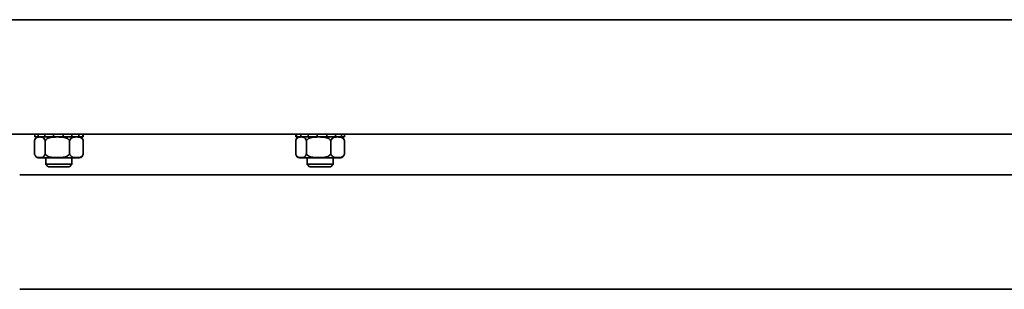
# Model space of a CAD drawing. Units: millimetres. Extents: x 0 to 1188, y 0 to 840.
# Drawn here: x 428 to 730, y 338 to 421 of the extents above; entities that cross this region are included whole.
import ezdxf

# ---------------------------------------------------------------- set-up
doc = ezdxf.new("R2010")
doc.units = ezdxf.units.MM
doc.header["$LTSCALE"] = 2
doc.layers.add('Arêtes visibles(ISO)', color=7, linetype='Continuous', lineweight=35)

msp = doc.modelspace()

# ---------------------------------------------------------------- linework, layer by layer
at = {"layer": 'Arêtes visibles(ISO)'}
for p, q in [((253.122, 420.63), (893.122, 420.63)), ((898.122, 385.63), (248.122, 385.63)), ((432.636, 383.33), (432.636, 379.83)), ((432.731, 385.63), (432.731, 384.83)), ((433.781, 384.83), (432.731, 384.83)), ((433.781, 384.83), (433.781, 385.63)), ((434.989, 384.83), (433.781, 384.83)), ((434.989, 384.83), (435.05, 384.83)), ((435.797, 384.83), (435.05, 384.83)), ((435.797, 385.63), (435.797, 384.83)), ((438.471, 384.83), (435.797, 384.83)), ((435.916, 383.33), (435.916, 379.83)), ((438.471, 384.83), (438.471, 385.63)), ((438.785, 384.83), (438.471, 384.83)), ((438.785, 384.83), (438.809, 384.83)), ((441.133, 384.83), (438.809, 384.83)), ((441.133, 384.83), (441.153, 384.83)), ((441.396, 384.83), (441.153, 384.83)), ((441.396, 385.63), (441.396, 384.83)), ((444.127, 384.83), (441.396, 384.83)), ((443.402, 383.33), (443.402, 379.83)), ((444.127, 384.83), (444.127, 385.63)), ((445.023, 384.83), (444.127, 384.83)), ((445.023, 384.83), (445.082, 384.83)), ((446.249, 384.83), (445.082, 384.83)), ((446.249, 385.63), (446.249, 384.83)), ((447.438, 384.83), (446.249, 384.83)), ((447.438, 384.83), (447.438, 385.63)), ((447.513, 384.83), (447.438, 384.83)), ((447.513, 385.63), (447.513, 384.83)), ((447.609, 383.33), (447.609, 379.83)), ((512.636, 383.33), (512.636, 379.83)), ((512.672, 384.83), (512.672, 385.63)), ((512.909, 384.83), (512.672, 384.83)), ((512.909, 385.63), (512.909, 384.83)), ((512.909, 384.83), (514.245, 384.83)), ((514.245, 384.83), (514.245, 385.63)), ((515.365, 384.83), (514.245, 384.83)), ((515.365, 384.83), (515.422, 384.83)), ((516.475, 384.83), (515.422, 384.83)), ((515.916, 383.33), (515.916, 379.83)), ((516.475, 385.63), (516.475, 384.83)), ((516.475, 384.83), (519.26, 384.83)), ((519.26, 384.83), (519.26, 385.63)), ((519.425, 384.83), (519.26, 384.83)), ((519.425, 384.83), (519.442, 384.83)), ((521.758, 384.83), (519.442, 384.83)), ((521.758, 384.83), (521.786, 384.83)), ((522.177, 384.83), (521.786, 384.83)), ((522.177, 385.63), (522.177, 384.83)), ((522.177, 384.83), (524.781, 384.83)), ((523.402, 383.33), (523.402, 379.83)), ((524.781, 384.83), (524.781, 385.63)), ((525.365, 384.83), (524.781, 384.83)), ((525.365, 384.83), (525.427, 384.83)), ((526.676, 384.83), (525.427, 384.83)), ((526.676, 385.63), (526.676, 384.83)), ((526.676, 384.83), (527.572, 384.83)), ((527.572, 384.83), (527.572, 385.63)), ((527.609, 383.33), (527.609, 379.83)), ((434.116, 378.33), (446.128, 378.33)), ((436.122, 378.33), (436.122, 376.397)), ((444.122, 378.33), (444.122, 376.397)), ((514.116, 378.33), (526.128, 378.33)), ((516.122, 378.33), (516.122, 376.397)), ((524.122, 378.33), (524.122, 376.397)), ((436.122, 376.397), (444.122, 376.397)), ((436.889, 375.63), (436.122, 376.397)), ((443.355, 375.63), (436.889, 375.63)), ((443.355, 375.63), (444.122, 376.397)), ((516.122, 376.397), (524.122, 376.397)), ((516.889, 375.63), (516.122, 376.397)), ((523.355, 375.63), (516.889, 375.63)), ((523.355, 375.63), (524.122, 376.397)), ((811.122, 373.13), (428.122, 373.13)), ((428.122, 338.13), (811.122, 338.13))]:
    msp.add_line(p, q, dxfattribs=at)
for centre, start, end in [((434.116, 383.33), 90, 144.4952), ((446.128, 383.33), 35.5048, 90), ((514.116, 383.33), 90, 144.4952), ((526.128, 383.33), 35.5048, 90), ((434.116, 379.83), 215.5048, 270), ((446.128, 379.83), 270, 324.4952), ((514.116, 379.83), 215.5048, 270), ((526.128, 379.83), 270, 324.4952)]:
    msp.add_arc(centre, 1.5, start, end, dxfattribs=at)
for points, knots in [([(435.916, 383.33), (435.916, 383.44), (435.902, 383.567), (435.856, 383.794), (435.809, 383.926), (435.69, 384.171), (435.586, 384.3), (435.313, 384.549), (435.106, 384.634), (434.684, 384.732), (434.47, 384.746), (434.276, 384.746), (434.081, 384.746), (433.867, 384.732), (433.445, 384.634), (433.238, 384.549), (432.965, 384.3), (432.861, 384.171), (432.742, 383.926), (432.695, 383.794), (432.649, 383.567), (432.636, 383.44), (432.636, 383.33)], [-0.41033291, -0.41033291, -0.41033291, -0.41033291, -0.37748933, -0.37748933, -0.33516193, -0.33516193, -0.26743837, -0.26743837, -0.13371918, -0.13371918, 0, 0, 0, 0.13371918, 0.13371918, 0.26743837, 0.26743837, 0.33516193, 0.33516193, 0.37748933, 0.37748933, 0.41033291, 0.41033291, 0.41033291, 0.41033291]), ([(443.402, 383.33), (443.402, 383.44), (443.372, 383.567), (443.266, 383.794), (443.159, 383.926), (442.887, 384.171), (442.65, 384.3), (442.028, 384.549), (441.554, 384.634), (440.592, 384.732), (440.104, 384.746), (439.659, 384.746), (439.214, 384.746), (438.726, 384.732), (437.764, 384.634), (437.29, 384.549), (436.668, 384.3), (436.431, 384.171), (436.158, 383.926), (436.052, 383.794), (435.946, 383.567), (435.916, 383.44), (435.916, 383.33)], [-0.41033291, -0.41033291, -0.41033291, -0.41033291, -0.37748933, -0.37748933, -0.33516193, -0.33516193, -0.26743837, -0.26743837, -0.13371918, -0.13371918, 0, 0, 0, 0.13371918, 0.13371918, 0.26743837, 0.26743837, 0.33516193, 0.33516193, 0.37748933, 0.37748933, 0.41033291, 0.41033291, 0.41033291, 0.41033291]), ([(447.609, 383.33), (447.609, 383.44), (447.591, 383.567), (447.532, 383.794), (447.472, 383.926), (447.319, 384.171), (447.186, 384.3), (446.836, 384.549), (446.57, 384.634), (446.03, 384.732), (445.755, 384.746), (445.505, 384.746), (445.256, 384.746), (444.981, 384.732), (444.441, 384.634), (444.174, 384.549), (443.825, 384.3), (443.692, 384.171), (443.539, 383.926), (443.479, 383.794), (443.419, 383.567), (443.402, 383.44), (443.402, 383.33)], [-0.41033291, -0.41033291, -0.41033291, -0.41033291, -0.37748933, -0.37748933, -0.33516193, -0.33516193, -0.26743837, -0.26743837, -0.13371918, -0.13371918, 0, 0, 0, 0.13371918, 0.13371918, 0.26743837, 0.26743837, 0.33516193, 0.33516193, 0.37748933, 0.37748933, 0.41033291, 0.41033291, 0.41033291, 0.41033291]), ([(447.348, 384.2), (447.388, 384.145), (447.425, 384.084), (447.502, 383.926), (447.549, 383.794), (447.595, 383.567), (447.609, 383.44), (447.609, 383.33)], [0.30615029, 0.30615029, 0.30615029, 0.30615029, 0.33516193, 0.33516193, 0.37748933, 0.37748933, 0.41033291, 0.41033291, 0.41033291, 0.41033291]), ([(515.916, 383.33), (515.916, 383.44), (515.902, 383.567), (515.856, 383.794), (515.809, 383.926), (515.69, 384.171), (515.586, 384.3), (515.313, 384.549), (515.106, 384.634), (514.684, 384.732), (514.47, 384.746), (514.276, 384.746), (514.081, 384.746), (513.867, 384.732), (513.445, 384.634), (513.238, 384.549), (512.965, 384.3), (512.861, 384.171), (512.742, 383.926), (512.695, 383.794), (512.649, 383.567), (512.636, 383.44), (512.636, 383.33)], [-0.41033291, -0.41033291, -0.41033291, -0.41033291, -0.37748933, -0.37748933, -0.33516193, -0.33516193, -0.26743837, -0.26743837, -0.13371918, -0.13371918, 0, 0, 0, 0.13371918, 0.13371918, 0.26743837, 0.26743837, 0.33516193, 0.33516193, 0.37748933, 0.37748933, 0.41033291, 0.41033291, 0.41033291, 0.41033291]), ([(523.402, 383.33), (523.402, 383.44), (523.372, 383.567), (523.266, 383.794), (523.159, 383.926), (522.887, 384.171), (522.65, 384.3), (522.028, 384.549), (521.554, 384.634), (520.592, 384.732), (520.104, 384.746), (519.659, 384.746), (519.214, 384.746), (518.726, 384.732), (517.764, 384.634), (517.29, 384.549), (516.668, 384.3), (516.431, 384.171), (516.158, 383.926), (516.052, 383.794), (515.946, 383.567), (515.916, 383.44), (515.916, 383.33)], [-0.41033291, -0.41033291, -0.41033291, -0.41033291, -0.37748933, -0.37748933, -0.33516193, -0.33516193, -0.26743837, -0.26743837, -0.13371918, -0.13371918, 0, 0, 0, 0.13371918, 0.13371918, 0.26743837, 0.26743837, 0.33516193, 0.33516193, 0.37748933, 0.37748933, 0.41033291, 0.41033291, 0.41033291, 0.41033291]), ([(527.609, 383.33), (527.609, 383.44), (527.591, 383.567), (527.532, 383.794), (527.472, 383.926), (527.319, 384.171), (527.186, 384.3), (526.836, 384.549), (526.57, 384.634), (526.03, 384.732), (525.755, 384.746), (525.505, 384.746), (525.256, 384.746), (524.981, 384.732), (524.441, 384.634), (524.174, 384.549), (523.825, 384.3), (523.692, 384.171), (523.539, 383.926), (523.479, 383.794), (523.419, 383.567), (523.402, 383.44), (523.402, 383.33)], [-0.41033291, -0.41033291, -0.41033291, -0.41033291, -0.37748933, -0.37748933, -0.33516193, -0.33516193, -0.26743837, -0.26743837, -0.13371918, -0.13371918, 0, 0, 0, 0.13371918, 0.13371918, 0.26743837, 0.26743837, 0.33516193, 0.33516193, 0.37748933, 0.37748933, 0.41033291, 0.41033291, 0.41033291, 0.41033291]), ([(527.348, 384.2), (527.388, 384.145), (527.425, 384.084), (527.502, 383.926), (527.549, 383.794), (527.595, 383.567), (527.609, 383.44), (527.609, 383.33)], [0.30615029, 0.30615029, 0.30615029, 0.30615029, 0.33516193, 0.33516193, 0.37748933, 0.37748933, 0.41033291, 0.41033291, 0.41033291, 0.41033291]), ([(432.636, 379.83), (432.636, 379.721), (432.649, 379.593), (432.695, 379.366), (432.742, 379.234), (432.861, 378.99), (432.965, 378.86), (433.238, 378.611), (433.445, 378.526), (433.867, 378.428), (434.081, 378.414), (434.47, 378.414), (434.684, 378.428), (435.106, 378.526), (435.313, 378.611), (435.586, 378.86), (435.69, 378.99), (435.809, 379.234), (435.856, 379.366), (435.902, 379.593), (435.916, 379.721), (435.916, 379.83)], [0.41033291, 0.41033291, 0.41033291, 0.41033291, 0.44317649, 0.44317649, 0.48550388, 0.48550388, 0.55322744, 0.55322744, 0.68694663, 0.68694663, 0.82066581, 0.82066581, 0.954385, 0.954385, 1.08810418, 1.08810418, 1.15582774, 1.15582774, 1.19815514, 1.19815514, 1.23099872, 1.23099872, 1.23099872, 1.23099872]), ([(435.916, 379.83), (435.916, 379.721), (435.946, 379.593), (436.052, 379.366), (436.158, 379.234), (436.431, 378.99), (436.668, 378.86), (437.29, 378.611), (437.764, 378.526), (438.726, 378.428), (439.214, 378.414), (440.104, 378.414), (440.592, 378.428), (441.554, 378.526), (442.028, 378.611), (442.65, 378.86), (442.887, 378.99), (443.159, 379.234), (443.266, 379.366), (443.372, 379.593), (443.402, 379.721), (443.402, 379.83)], [0.41033291, 0.41033291, 0.41033291, 0.41033291, 0.44317649, 0.44317649, 0.48550388, 0.48550388, 0.55322744, 0.55322744, 0.68694663, 0.68694663, 0.82066581, 0.82066581, 0.954385, 0.954385, 1.08810418, 1.08810418, 1.15582774, 1.15582774, 1.19815514, 1.19815514, 1.23099872, 1.23099872, 1.23099872, 1.23099872]), ([(443.402, 379.83), (443.402, 379.721), (443.419, 379.593), (443.479, 379.366), (443.539, 379.234), (443.692, 378.99), (443.825, 378.86), (444.174, 378.611), (444.441, 378.526), (444.981, 378.428), (445.256, 378.414), (445.755, 378.414), (446.03, 378.428), (446.57, 378.526), (446.836, 378.611), (447.186, 378.86), (447.319, 378.99), (447.472, 379.234), (447.532, 379.366), (447.591, 379.593), (447.609, 379.721), (447.609, 379.83)], [0.41033291, 0.41033291, 0.41033291, 0.41033291, 0.44317649, 0.44317649, 0.48550388, 0.48550388, 0.55322744, 0.55322744, 0.68694663, 0.68694663, 0.82066581, 0.82066581, 0.954385, 0.954385, 1.08810418, 1.08810418, 1.15582774, 1.15582774, 1.19815514, 1.19815514, 1.23099872, 1.23099872, 1.23099872, 1.23099872]), ([(447.609, 379.83), (447.609, 379.721), (447.595, 379.593), (447.549, 379.366), (447.502, 379.234), (447.425, 379.076), (447.388, 379.015), (447.348, 378.96)], [0.41033291, 0.41033291, 0.41033291, 0.41033291, 0.44317649, 0.44317649, 0.48550388, 0.48550388, 0.51451552, 0.51451552, 0.51451552, 0.51451552]), ([(512.636, 379.83), (512.636, 379.721), (512.649, 379.593), (512.695, 379.366), (512.742, 379.234), (512.861, 378.99), (512.965, 378.86), (513.238, 378.611), (513.445, 378.526), (513.867, 378.428), (514.081, 378.414), (514.47, 378.414), (514.684, 378.428), (515.106, 378.526), (515.313, 378.611), (515.586, 378.86), (515.69, 378.99), (515.809, 379.234), (515.856, 379.366), (515.902, 379.593), (515.916, 379.721), (515.916, 379.83)], [0.41033291, 0.41033291, 0.41033291, 0.41033291, 0.44317649, 0.44317649, 0.48550388, 0.48550388, 0.55322744, 0.55322744, 0.68694663, 0.68694663, 0.82066581, 0.82066581, 0.954385, 0.954385, 1.08810418, 1.08810418, 1.15582774, 1.15582774, 1.19815514, 1.19815514, 1.23099872, 1.23099872, 1.23099872, 1.23099872]), ([(515.916, 379.83), (515.916, 379.721), (515.946, 379.593), (516.052, 379.366), (516.158, 379.234), (516.431, 378.99), (516.668, 378.86), (517.29, 378.611), (517.764, 378.526), (518.726, 378.428), (519.214, 378.414), (520.104, 378.414), (520.592, 378.428), (521.554, 378.526), (522.028, 378.611), (522.65, 378.86), (522.887, 378.99), (523.159, 379.234), (523.266, 379.366), (523.372, 379.593), (523.402, 379.721), (523.402, 379.83)], [0.41033291, 0.41033291, 0.41033291, 0.41033291, 0.44317649, 0.44317649, 0.48550388, 0.48550388, 0.55322744, 0.55322744, 0.68694663, 0.68694663, 0.82066581, 0.82066581, 0.954385, 0.954385, 1.08810418, 1.08810418, 1.15582774, 1.15582774, 1.19815514, 1.19815514, 1.23099872, 1.23099872, 1.23099872, 1.23099872]), ([(523.402, 379.83), (523.402, 379.721), (523.419, 379.593), (523.479, 379.366), (523.539, 379.234), (523.692, 378.99), (523.825, 378.86), (524.174, 378.611), (524.441, 378.526), (524.981, 378.428), (525.256, 378.414), (525.755, 378.414), (526.03, 378.428), (526.57, 378.526), (526.836, 378.611), (527.186, 378.86), (527.319, 378.99), (527.472, 379.234), (527.532, 379.366), (527.591, 379.593), (527.609, 379.721), (527.609, 379.83)], [0.41033291, 0.41033291, 0.41033291, 0.41033291, 0.44317649, 0.44317649, 0.48550388, 0.48550388, 0.55322744, 0.55322744, 0.68694663, 0.68694663, 0.82066581, 0.82066581, 0.954385, 0.954385, 1.08810418, 1.08810418, 1.15582774, 1.15582774, 1.19815514, 1.19815514, 1.23099872, 1.23099872, 1.23099872, 1.23099872]), ([(527.609, 379.83), (527.609, 379.721), (527.595, 379.593), (527.549, 379.366), (527.502, 379.234), (527.425, 379.076), (527.388, 379.015), (527.348, 378.96)], [0.41033291, 0.41033291, 0.41033291, 0.41033291, 0.44317649, 0.44317649, 0.48550388, 0.48550388, 0.51451552, 0.51451552, 0.51451552, 0.51451552])]:
    msp.add_open_spline(points, degree=3, knots=knots, dxfattribs=at)

doc.saveas('drawing.dxf')
